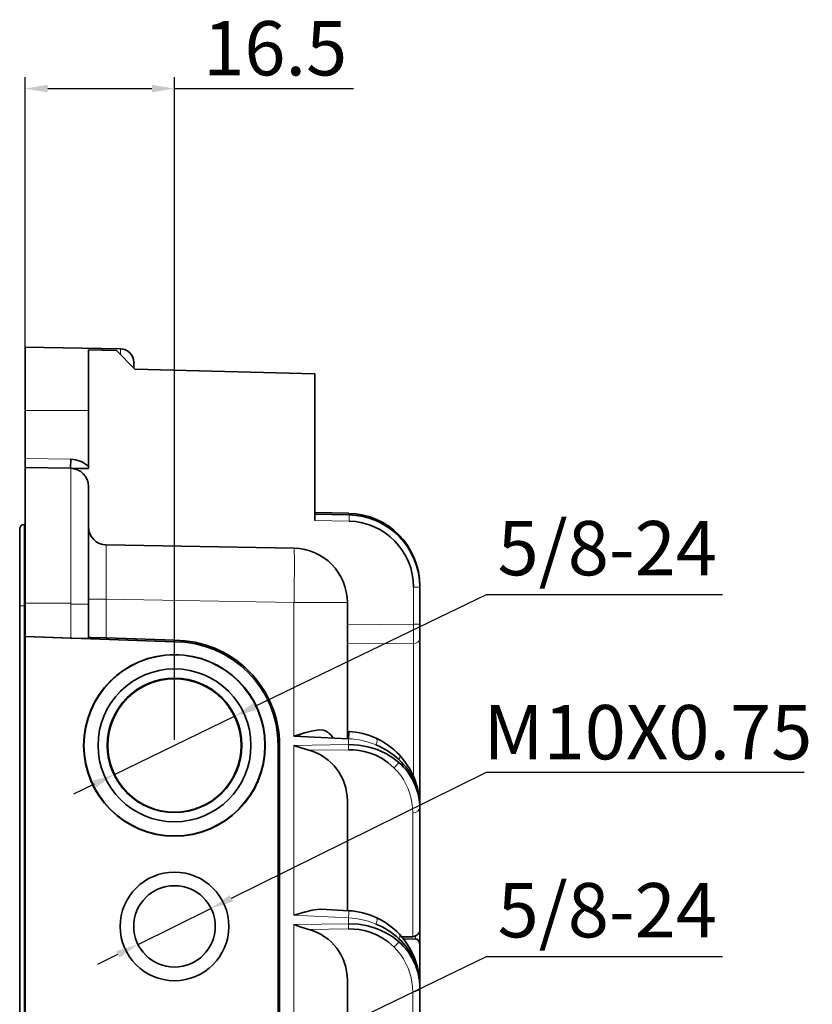
# Model space of a CAD drawing. Units: millimetres. Extents: x -2350 to -557, y -483 to 312.
# Drawn here: x -1879 to -1791, y -22 to 87 of the extents above; entities that cross this region are included whole.
import ezdxf

# ---------------------------------------------------------------- set-up
doc = ezdxf.new("R2010")
doc.units = ezdxf.units.MM
doc.header["$LTSCALE"] = 0.5
doc.header["$PDSIZE"] = -1
doc.layers.get('0').update_dxf_attribs({"lineweight": 0})
doc.dimstyles.new('副本ISO-25', dxfattribs={"dimtxt": 6, "dimasz": 2.5, "dimexe": 1.25, "dimexo": 0.625, "dimtad": 1, "dimtoh": 1, "dimdec": 1, "dimzin": 0, "dimdsep": 46, "dimtxsty": 'Standard', "dimcen": 0, "dimdle": 5, "dimclrd": 1, "dimclre": 1, "dimadec": 0, "dimazin": 0, "dimtfac": 1, "dimtdec": 1, "dimtmove": 0, "dimatfit": 3, "dimfxl": 0, "dimlwd": 25, "dimlwe": 25, "dimarcsym": 0})

# ---------------------------------------------------------------- blocks, each defined once
blk = doc.blocks.new('*D224')
at = {"color": 1, "lineweight": 25}
for p, q in [((-1827.4, 3.65), (-1855.55, -10.26)), ((-1792.28, 3.65), (-1827.4, 3.65)), ((-1865.86, -15.35), (-1857.8, -11.37)), ((-1868.11, -16.46), (-1870.35, -17.57))]:
    blk.add_line(p, q, dxfattribs=at)
at = {"color": 1}
for points in [[(-1855.74, -9.89), (-1855.37, -10.63), (-1857.8, -11.37)], [(-1867.92, -16.83), (-1868.29, -16.09), (-1865.86, -15.35)]]:
    blk.add_solid(points, dxfattribs=at)
at = {"layer": 'Defpoints', "color": 0}
for p in [(-1857.8, -11.37), (-1865.86, -15.35)]:
    blk.add_point(p, dxfattribs=at)
at = {"color": 0, "insert": (-1809.53, 7.32), "char_height": 6, "attachment_point": 5}
blk.add_mtext('M10X0.75', dxfattribs=at)
blk = doc.blocks.new('*D235')
at = {"color": 1, "lineweight": 25}
for p, q in [((-1827.4, -16.72), (-1852.95, -29.06)), ((-1801.27, -16.72), (-1827.4, -16.72)), ((-1868.46, -36.57), (-1855.2, -30.15)), ((-1870.72, -37.65), (-1872.97, -38.74))]:
    blk.add_line(p, q, dxfattribs=at)
at = {"color": 1}
for points in [[(-1853.13, -28.69), (-1852.77, -29.44), (-1855.2, -30.15)], [(-1870.53, -38.03), (-1870.9, -37.28), (-1868.46, -36.57)]]:
    blk.add_solid(points, dxfattribs=at)
at = {"layer": 'Defpoints', "color": 0}
for p in [(-1855.2, -30.15), (-1868.46, -36.57)]:
    blk.add_point(p, dxfattribs=at)
at = {"color": 0, "insert": (-1814.02, -12.35), "char_height": 6, "attachment_point": 5}
blk.add_mtext('5/8-24', dxfattribs=at)
blk = doc.blocks.new('*D237')
at = {"color": 1, "lineweight": 25}
for p, q in [((-1827.4, 23.28), (-1852.95, 10.94)), ((-1801.27, 23.28), (-1827.4, 23.28)), ((-1868.46, 3.43), (-1855.2, 9.85)), ((-1870.72, 2.35), (-1872.97, 1.26))]:
    blk.add_line(p, q, dxfattribs=at)
at = {"color": 1}
for points in [[(-1853.13, 11.31), (-1852.77, 10.56), (-1855.2, 9.85)], [(-1870.53, 1.97), (-1870.9, 2.72), (-1868.46, 3.43)]]:
    blk.add_solid(points, dxfattribs=at)
at = {"layer": 'Defpoints', "color": 0}
for p in [(-1855.2, 9.85), (-1868.46, 3.43)]:
    blk.add_point(p, dxfattribs=at)
at = {"color": 0, "insert": (-1814.02, 27.65), "char_height": 6, "attachment_point": 5}
blk.add_mtext('5/8-24', dxfattribs=at)
blk = doc.blocks.new('*D255')
at = {"color": 1, "lineweight": 25}
for p, q in [((-1878.33, 47.77), (-1878.33, 80.45)), ((-1861.83, 7.27), (-1861.83, 80.45)), ((-1875.83, 79.2), (-1864.33, 79.2)), ((-1861.83, 79.2), (-1842.07, 79.2))]:
    blk.add_line(p, q, dxfattribs=at)
at = {"color": 1}
for points in [[(-1875.83, 79.62), (-1875.83, 78.78), (-1878.33, 79.2)], [(-1864.33, 78.78), (-1864.33, 79.62), (-1861.83, 79.2)]]:
    blk.add_solid(points, dxfattribs=at)
at = {"layer": 'Defpoints', "color": 0}
for p in [(-1861.83, 79.2), (-1878.33, 47.14), (-1861.83, 6.64)]:
    blk.add_point(p, dxfattribs=at)
at = {"color": 0, "insert": (-1850.7, 82.88), "char_height": 6, "attachment_point": 5}
blk.add_mtext('16.5', dxfattribs=at)

msp = doc.modelspace()

# ---------------------------------------------------------------- linework, layer by layer
at = {"color": 7, "lineweight": 35, "ltscale": 0.175}
msp.add_line((-1878.33, 43.641), (-1878.33, 50.641), dxfattribs=at)
at = {"color": 7, "lineweight": 35, "ltscale": 0.263195}
msp.add_line((-1867.804, 50.457), (-1878.33, 50.641), dxfattribs=at)
at = {"color": 7, "lineweight": 35, "ltscale": 0.328055}
msp.add_line((-1871.33, 37.219), (-1871.33, 50.341), dxfattribs=at)
at = {"color": 7, "lineweight": 35, "ltscale": 0.077044}
msp.add_line((-1868.25, 50.26), (-1871.33, 50.341), dxfattribs=at)
at = {"color": 7, "lineweight": 35, "ltscale": 0.072612}
msp.add_line((-1868.25, 50.26), (-1866.196, 48.207), dxfattribs=at)
at = {"color": 7, "lineweight": 13, "ltscale": 0.016061}
msp.add_line((-1867.804, 49.815), (-1867.804, 50.457), dxfattribs=at)
at = {"color": 7, "lineweight": 35, "ltscale": 0.015413}
msp.add_line((-1866.33, 48.341), (-1866.33, 48.958), dxfattribs=at)
at = {"color": 7, "lineweight": 35, "ltscale": 0.496809}
msp.add_line((-1866.196, 48.207), (-1846.33, 47.686), dxfattribs=at)
at = {"color": 7, "lineweight": 35, "ltscale": 0.404687}
msp.add_line((-1846.33, 31.499), (-1846.33, 47.686), dxfattribs=at)
at = {"color": 7, "lineweight": 13, "ltscale": 0.175}
msp.add_line((-1878.33, 43.641), (-1871.33, 43.641), dxfattribs=at)
at = {"color": 7, "lineweight": 35, "ltscale": 0.132504}
msp.add_line((-1878.33, 38.341), (-1878.33, 43.641), dxfattribs=at)
at = {"color": 7, "lineweight": 35, "ltscale": 0.154181}
msp.add_line((-1871.33, 43.641), (-1871.33, 37.474), dxfattribs=at)
at = {"color": 7, "lineweight": 13, "ltscale": 0.125892}
msp.add_line((-1878.33, 38.341), (-1873.295, 38.253), dxfattribs=at)
at = {"color": 7, "lineweight": 35, "ltscale": 0.024995}
msp.add_line((-1878.33, 37.341), (-1878.33, 38.341), dxfattribs=at)
at = {"color": 7, "lineweight": 35, "ltscale": 0.374944}
msp.add_line((-1878.33, 22.343), (-1878.33, 37.341), dxfattribs=at)
at = {"color": 7, "lineweight": 35, "ltscale": 0.125892}
msp.add_line((-1873.295, 37.253), (-1878.33, 37.341), dxfattribs=at)
at = {"color": 7, "lineweight": 35, "ltscale": 0.025123}
msp.add_line((-1872.291, 37.236), (-1873.295, 37.253), dxfattribs=at)
at = {"color": 7, "lineweight": 35, "ltscale": 0.024012}
msp.add_line((-1871.33, 37.219), (-1872.291, 37.236), dxfattribs=at)
at = {"color": 7, "lineweight": 35, "ltscale": 0.006418}
msp.add_line((-1871.33, 37.474), (-1871.33, 37.217), dxfattribs=at)
at = {"color": 7, "lineweight": 35, "ltscale": 0.003659}
msp.add_line((-1871.33, 35.253), (-1871.33, 35.107), dxfattribs=at)
at = {"color": 7, "lineweight": 35, "ltscale": 0.021224}
msp.add_line((-1871.33, 35.107), (-1871.33, 34.258), dxfattribs=at)
at = {"color": 7, "lineweight": 35, "ltscale": 0.046423}
msp.add_line((-1871.33, 34.258), (-1871.33, 32.401), dxfattribs=at)
at = {"color": 7, "lineweight": 35, "ltscale": 0.053635}
msp.add_line((-1871.33, 32.401), (-1871.33, 30.256), dxfattribs=at)
at = {"color": 7, "lineweight": 35, "ltscale": 0.094507}
for p, q in [((-1846.33, 32.363), (-1842.551, 32.277)), ((-1846.33, 32.199), (-1842.551, 32.113))]:
    msp.add_line(p, q, dxfattribs=at)
at = {"color": 7, "lineweight": 35, "ltscale": 0.212701}
msp.add_line((-1878.93, 30.549), (-1878.93, 22.041), dxfattribs=at)
at = {"color": 7, "lineweight": 35, "ltscale": 0.002965}
for p, q in [((-1878.33, 31.041), (-1878.449, 31.039)), ((-1878.449, 31.039), (-1878.33, 31.041))]:
    msp.add_line(p, q, dxfattribs=at)
at = {"color": 7, "lineweight": 13, "ltscale": 0.224949}
msp.add_line((-1878.449, 22.041), (-1878.449, 31.039), dxfattribs=at)
at = {"color": 7, "lineweight": 13, "ltscale": 0.094568}
msp.add_line((-1842.549, 31.413), (-1846.33, 31.499), dxfattribs=at)
at = {"color": 7, "lineweight": 35, "ltscale": 0.030317}
msp.add_line((-1871.33, 30.256), (-1871.33, 29.043), dxfattribs=at)
at = {"color": 7, "lineweight": 35, "ltscale": 0.063907}
msp.add_line((-1871.33, 29.043), (-1871.33, 26.487), dxfattribs=at)
at = {"color": 7, "lineweight": 35}
for p, q in [((-1848.626, 28.423), (-1869.365, 28.785)), ((-1878.93, -98.759), (-1878.93, 22.041)), ((-1878.33, 18.674), (-1878.33, -85.392)), ((-1850.373, -73.359), (-1850.373, 6.641)), ((-1850.216, -73.359), (-1850.216, 6.641))]:
    msp.add_line(p, q, dxfattribs=at)
at = {"color": 7, "lineweight": 35, "ltscale": 0.059117}
msp.add_line((-1871.33, 26.487), (-1871.33, 24.122), dxfattribs=at)
at = {"color": 7, "lineweight": 35, "ltscale": 0.046668}
msp.add_line((-1871.33, 24.122), (-1871.33, 22.255), dxfattribs=at)
at = {"color": 7, "lineweight": 13, "ltscale": 0.017041}
for p, q in [((-1834.732, 24.115), (-1835.414, 24.115)), ((-1834.732, 20.017), (-1835.414, 20.017))]:
    msp.add_line(p, q, dxfattribs=at)
at = {"color": 7, "lineweight": 13, "ltscale": 0.102445}
msp.add_line((-1835.414, 20.017), (-1835.414, 24.115), dxfattribs=at)
at = {"color": 7, "lineweight": 13, "ltscale": 5.18799e-05}
msp.add_line((-1834.735, 24.279), (-1834.732, 24.279), dxfattribs=at)
at = {"color": 7, "lineweight": 13, "ltscale": 6.10352e-05}
for p, q in [((-1834.73, 24.275), (-1834.733, 24.275)), ((-1834.73, 19.585), (-1834.733, 19.585))]:
    msp.add_line(p, q, dxfattribs=at)
at = {"color": 7, "lineweight": 35, "ltscale": 0.003852}
msp.add_line((-1834.732, 24.279), (-1834.732, 24.125), dxfattribs=at)
at = {"color": 7, "lineweight": 35, "ltscale": 0.102445}
msp.add_line((-1834.732, 24.115), (-1834.732, 20.017), dxfattribs=at)
at = {"color": 7, "lineweight": 35, "ltscale": 0.11725}
msp.add_line((-1834.73, 24.275), (-1834.73, 19.585), dxfattribs=at)
at = {"color": 7, "lineweight": 13, "ltscale": 0.012036}
msp.add_line((-1878.93, 22.041), (-1878.449, 22.041), dxfattribs=at)
at = {"color": 7, "lineweight": 13}
for p, q in [((-1878.449, 22.041), (-1878.449, -98.759)), ((-1848.626, 22.423), (-1869.365, 22.785))]:
    msp.add_line(p, q, dxfattribs=at)
at = {"color": 7, "lineweight": 13, "ltscale": 0.002963}
msp.add_line((-1878.449, 22.041), (-1878.33, 22.041), dxfattribs=at)
at = {"color": 7, "lineweight": 13, "ltscale": 0.126174}
msp.add_line((-1873.283, 22.334), (-1878.33, 22.343), dxfattribs=at)
at = {"color": 7, "lineweight": 35, "ltscale": 0.091727}
msp.add_line((-1878.33, 18.674), (-1878.33, 22.343), dxfattribs=at)
at = {"color": 7, "lineweight": 13, "ltscale": 0.095855}
msp.add_line((-1873.283, 22.334), (-1873.295, 18.5), dxfattribs=at)
at = {"color": 7, "lineweight": 13, "ltscale": 0.048827}
msp.add_line((-1871.33, 22.255), (-1873.283, 22.255), dxfattribs=at)
at = {"color": 7, "lineweight": 13, "ltscale": 0.049127}
msp.add_line((-1869.365, 22.785), (-1871.33, 22.785), dxfattribs=at)
at = {"color": 7, "lineweight": 35, "ltscale": 0.09473}
msp.add_line((-1871.33, 22.255), (-1871.33, 18.466), dxfattribs=at)
at = {"color": 7, "lineweight": 13, "ltscale": 0.10683}
msp.add_line((-1869.365, 18.512), (-1869.365, 22.786), dxfattribs=at)
at = {"color": 7, "lineweight": 13, "ltscale": 0.147382}
msp.add_line((-1848.626, 22.423), (-1842.73, 22.423), dxfattribs=at)
at = {"color": 7, "lineweight": 13, "ltscale": 0.368723}
msp.add_line((-1848.626, 22.423), (-1848.626, 7.675), dxfattribs=at)
at = {"color": 7, "lineweight": 35, "ltscale": 0.376025}
msp.add_line((-1842.73, 22.423), (-1842.73, 7.382), dxfattribs=at)
at = {"color": 7, "lineweight": 13, "ltscale": 0.182907}
msp.add_line((-1842.73, 19.974), (-1835.414, 20.017), dxfattribs=at)
at = {"color": 7, "lineweight": 35, "ltscale": 0.040647}
msp.add_line((-1834.732, 20.017), (-1834.732, 18.391), dxfattribs=at)
at = {"color": 7, "lineweight": 35, "ltscale": 0.038881}
msp.add_line((-1834.73, 19.585), (-1834.73, 18.03), dxfattribs=at)
at = {"color": 7, "lineweight": 35, "ltscale": 0.125948}
msp.add_line((-1873.295, 18.5), (-1878.33, 18.674), dxfattribs=at)
at = {"color": 7, "lineweight": 35, "ltscale": 0.412751}
msp.add_line((-1861.83, 18.098), (-1878.33, 18.674), dxfattribs=at)
at = {"color": 7, "lineweight": 35, "ltscale": 0.188553}
msp.add_line((-1861.828, 18.251), (-1869.365, 18.512), dxfattribs=at)
at = {"color": 7, "lineweight": 35, "ltscale": 0.003836}
msp.add_line((-1861.828, 18.251), (-1861.83, 18.098), dxfattribs=at)
at = {"color": 7, "lineweight": 13, "ltscale": 0.182846}
msp.add_line((-1835.417, 17.896), (-1842.73, 17.853), dxfattribs=at)
at = {"color": 7, "lineweight": 13, "ltscale": 0.367724}
msp.add_line((-1835.417, 3.187), (-1835.417, 17.896), dxfattribs=at)
at = {"color": 7, "lineweight": 35, "ltscale": 0.46088}
msp.add_line((-1834.732, 18.391), (-1834.732, -0.044), dxfattribs=at)
at = {"color": 7, "lineweight": 35, "ltscale": 0.390524}
msp.add_line((-1834.73, 18.03), (-1834.73, 2.409), dxfattribs=at)
at = {"color": 7, "lineweight": 35, "ltscale": 0.151003}
msp.add_line((-1842.593, 7.376), (-1848.626, 7.675), dxfattribs=at)
at = {"color": 7, "lineweight": 13, "ltscale": 0.006051}
msp.add_line((-1847.96, 7.884), (-1847.96, 7.642), dxfattribs=at)
at = {"color": 7, "lineweight": 35, "ltscale": 0.000169373}
msp.add_line((-1844.919, 8.115), (-1844.919, 8.122), dxfattribs=at)
at = {"color": 7, "lineweight": 35, "ltscale": 0.000491978}
msp.add_line((-1842.589, 7.941), (-1842.569, 7.94), dxfattribs=at)
at = {"color": 7, "lineweight": 13, "ltscale": 0.003925}
msp.add_line((-1850.373, 6.641), (-1850.216, 6.641), dxfattribs=at)
at = {"color": 7, "lineweight": 13, "ltscale": 0.150834}
for p, q in [((-1848.626, 6.641), (-1842.593, 6.729)), ((-1848.626, -13.159), (-1842.593, -13.071))]:
    msp.add_line(p, q, dxfattribs=at)
at = {"color": 7, "lineweight": 13, "ltscale": 0.469163}
msp.add_line((-1848.626, 6.641), (-1848.626, -12.125), dxfattribs=at)
at = {"color": 7, "lineweight": 13, "ltscale": 0.016156}
msp.add_line((-1842.593, 6.729), (-1842.593, 7.376), dxfattribs=at)
at = {"color": 7, "lineweight": 13, "ltscale": 0.109539}
for p, q in [((-1842.589, 6.164), (-1846.97, 6.1)), ((-1842.589, -13.636), (-1846.97, -13.7))]:
    msp.add_line(p, q, dxfattribs=at)
at = {"color": 7, "lineweight": 35, "ltscale": 0.00060119}
msp.add_line((-1834.732, 2.385), (-1834.73, 2.409), dxfattribs=at)
at = {"color": 7, "lineweight": 35, "ltscale": 0.028986}
msp.add_line((-1834.73, 1.25), (-1834.73, 2.409), dxfattribs=at)
at = {"color": 7, "lineweight": 35, "ltscale": 0.001028}
msp.add_line((-1834.732, 1.291), (-1834.73, 1.25), dxfattribs=at)
at = {"color": 7, "lineweight": 35, "ltscale": 0.032497}
msp.add_line((-1834.73, -0.05), (-1834.73, 1.25), dxfattribs=at)
at = {"color": 7, "lineweight": 35, "ltscale": 0.302907}
for p, q in [((-1842.73, 0.5), (-1842.73, -11.616)), ((-1842.73, -19.3), (-1842.73, -31.416))]:
    msp.add_line(p, q, dxfattribs=at)
at = {"color": 7, "lineweight": 13, "ltscale": 0.342411}
msp.add_line((-1835.514, -14.504), (-1835.514, -0.808), dxfattribs=at)
at = {"color": 7, "lineweight": 35, "ltscale": 0.004805}
for p, q in [((-1834.732, -0.05), (-1834.732, -0.242)), ((-1834.732, -19.85), (-1834.732, -20.042))]:
    msp.add_line(p, q, dxfattribs=at)
at = {"color": 7, "lineweight": 35, "ltscale": 0.340984}
msp.add_line((-1834.732, -0.242), (-1834.732, -13.882), dxfattribs=at)
at = {"color": 7, "lineweight": 35, "ltscale": 0.001045}
msp.add_line((-1834.73, -5.947), (-1834.732, -5.989), dxfattribs=at)
at = {"color": 7, "lineweight": 35, "ltscale": 0.07713}
msp.add_line((-1845.649, -11.473), (-1842.567, -11.625), dxfattribs=at)
at = {"color": 7, "lineweight": 13, "ltscale": 0.151003}
msp.add_line((-1842.593, -12.424), (-1848.626, -12.125), dxfattribs=at)
at = {"color": 7, "lineweight": 13, "ltscale": 0.016157}
msp.add_line((-1842.593, -13.071), (-1842.593, -12.424), dxfattribs=at)
at = {"color": 7, "lineweight": 13, "ltscale": 0.469164}
msp.add_line((-1848.626, -13.159), (-1848.626, -31.925), dxfattribs=at)
at = {"color": 7, "lineweight": 35, "ltscale": 0.008177}
msp.add_line((-1834.732, -14.209), (-1834.732, -13.882), dxfattribs=at)
at = {"color": 7, "lineweight": 35, "ltscale": 0.03024}
msp.add_line((-1836.724, -14.516), (-1835.514, -14.504), dxfattribs=at)
at = {"color": 7, "lineweight": 35, "ltscale": 0.033245}
msp.add_line((-1836.551, -14.725), (-1835.221, -14.758), dxfattribs=at)
at = {"color": 7, "lineweight": 13, "ltscale": 0.00847}
msp.add_line((-1835.221, -14.419), (-1835.221, -14.758), dxfattribs=at)
at = {"color": 7, "lineweight": 35, "ltscale": 0.028127}
msp.add_line((-1834.732, -15.334), (-1834.732, -14.209), dxfattribs=at)
at = {"color": 7, "lineweight": 35, "ltscale": 0.112756}
msp.add_line((-1834.732, -19.844), (-1834.732, -15.334), dxfattribs=at)
at = {"color": 7, "lineweight": 13, "ltscale": 0.389689}
msp.add_line((-1835.514, -36.196), (-1835.514, -20.608), dxfattribs=at)
at = {"color": 7, "lineweight": 35, "ltscale": 0.489954}
msp.add_line((-1834.732, -20.042), (-1834.732, -39.641), dxfattribs=at)
at = {"color": 7, "lineweight": 35}
for points in [[(-1873.295, 38.253), (-1873.299, 37.291), (-1873.297, 37.257), (-1873.296, 37.254), (-1873.295, 37.253)], [(-1871.33, 18.466), (-1871.331, 18.465), (-1871.334, 18.464), (-1871.361, 18.461), (-1871.607, 18.458), (-1873.295, 18.5)], [(-1871.33, 18.546), (-1871.329, 18.547), (-1871.327, 18.548), (-1871.303, 18.551), (-1871.078, 18.554), (-1869.365, 18.512)], [(-1848.626, 7.675), (-1847.325, 8.068), (-1846.679, 8.224)], [(-1846.679, 8.224), (-1846.092, 8.321), (-1845.802, 8.341), (-1845.385, 8.308), (-1845.063, 8.2), (-1844.919, 8.115)], [(-1842.593, 7.376), (-1842.565, 8.113), (-1842.566, 8.171), (-1842.567, 8.174), (-1842.568, 8.174), (-1842.569, 8.172), (-1842.571, 8.159), (-1842.589, 7.941)], [(-1846.97, 6.1), (-1847.819, 6.362), (-1848.626, 6.641)], [(-1842.593, 6.729), (-1841.514, 6.676), (-1840.455, 6.489), (-1839.434, 6.175), (-1838.469, 5.737), (-1837.716, 5.278), (-1837.027, 4.738)], [(-1837.579, 4.172), (-1838.215, 4.726), (-1838.885, 5.181), (-1839.578, 5.543), (-1840.326, 5.83), (-1840.868, 5.979), (-1841.434, 6.087), (-1842.01, 6.149), (-1842.589, 6.164)], [(-1834.732, -0.05), (-1834.797, 0.946), (-1834.995, 1.966), (-1835.324, 2.966), (-1835.8, 3.961), (-1836.336, 4.795), (-1836.989, 5.578)], [(-1848.626, -12.125), (-1847.466, -11.776), (-1846.623, -11.565)], [(-1846.623, -11.565), (-1846.073, -11.477), (-1845.654, -11.457)], [(-1846.97, -13.7), (-1847.819, -13.438), (-1848.626, -13.159)], [(-1842.593, -13.071), (-1841.514, -13.124), (-1840.455, -13.311), (-1839.434, -13.625), (-1838.469, -14.063), (-1837.716, -14.522), (-1837.027, -15.062)], [(-1837.579, -15.628), (-1838.215, -15.074), (-1838.885, -14.619), (-1839.578, -14.257), (-1840.326, -13.97), (-1840.868, -13.821), (-1841.434, -13.713), (-1842.01, -13.651), (-1842.589, -13.636)], [(-1834.917, -14.209), (-1834.791, -14.065), (-1834.732, -13.882)], [(-1834.732, -19.85), (-1834.797, -18.854), (-1834.995, -17.834), (-1835.324, -16.834), (-1835.8, -15.839), (-1836.336, -15.005), (-1836.989, -14.222)], [(-1835.221, -14.758), (-1835.072, -14.787), (-1834.947, -14.856), (-1834.793, -15.05), (-1834.732, -15.334)]]:
    msp.add_lwpolyline(points, dxfattribs=at)
at = {"color": 7, "lineweight": 13}
for points in [[(-1873.295, 37.253), (-1873.295, 37.252), (-1873.294, 37.242), (-1873.286, 36.367), (-1873.285, 27.689), (-1873.283, 22.334)], [(-1842.551, 32.277), (-1842.55, 32.276), (-1842.55, 32.275), (-1842.549, 32.27), (-1842.544, 32.116)], [(-1869.365, 22.786), (-1869.38, 27.069), (-1869.369, 28.733), (-1869.367, 28.779), (-1869.365, 28.785)], [(-1835.514, -0.808), (-1835.538, -0.226), (-1835.6, 0.298), (-1835.692, 0.777), (-1835.826, 1.279), (-1836.02, 1.827), (-1836.26, 2.36), (-1836.534, 2.853), (-1836.838, 3.31), (-1837.185, 3.75), (-1837.579, 4.172)], [(-1842.593, -12.424), (-1842.57, -11.9), (-1842.566, -11.634), (-1842.567, -11.626), (-1842.567, -11.625)], [(-1835.514, -20.608), (-1835.538, -20.026), (-1835.6, -19.502), (-1835.692, -19.023), (-1835.826, -18.521), (-1836.02, -17.973), (-1836.26, -17.44), (-1836.534, -16.947), (-1836.838, -16.49), (-1837.185, -16.05), (-1837.579, -15.628)]]:
    msp.add_lwpolyline(points, dxfattribs=at)
at = {"color": 7, "lineweight": 35}
for centre, radius in [((-1861.83, 6.641), 10.035), ((-1861.83, 6.641), 10), ((-1861.83, 6.641), 8.446), ((-1861.83, 6.641), 7.428), ((-1861.831, 6.641), 7.367), ((-1861.83, -13.359), 6), ((-1861.83, -13.359), 4.5)]:
    msp.add_circle(centre, radius, dxfattribs=at)
for centre, radius, start, end in [((-1867.83, 48.958), 1.5, 359.99934, 88.99997), ((-1873.348, 35.253), 3, 47.74113, 88.99917), ((-1873.33, 35.253), 2, 0, 89), ((-1842.732, 24.279), 8, 0, 88.7), ((-1842.732, 24.115), 8, 0, 88.7), ((-1878.44, 30.549), 0.49, 91, 180.00001), ((-1869.33, 30.784), 2, 180.00001, 269), ((-1842.714, 24.115), 7.3, 359.99739, 88.70309), ((-1848.73, 22.423), 6, 0, 89), ((-1861.83, 6.641), 11.457, 0, 90), ((-1861.827, 6.641), 11.61, 360, 90.0042), ((-1861.831, 6.641), 7.367, 0, 180.00001), ((-1849.009, 3.336), 6.295, 40.8947, 49.48942), ((-1843.004, -0.04), 8.227, 65.10004, 86.95833), ((-1842.791, -1.09), 8.432, 46.86572, 67.57588), ((-1842.164, -0.395), 7.495, 24.32599, 46.72889), ((-1841.605, -0.437), 6.909, 24.84279, 48.50219), ((-1841.206, -0.265), 6.474, 0.19763, 24.93726), ((-1843.004, -19.84), 8.227, 65.10004, 86.95832), ((-1842.791, -20.888), 8.43, 46.85899, 67.5741), ((-1842.164, -20.196), 7.496, 24.33012, 46.73049), ((-1841.605, -20.237), 6.909, 24.84279, 48.50219), ((-1835.528, -13.915), 0.59, 271.32124, 301.31678), ((-1836.157, -12.73), 1.93, 298.99093, 309.96878), ((-1841.206, -20.065), 6.474, 0.19763, 24.93726)]:
    msp.add_arc(centre, radius, start, end, dxfattribs=at)
at = {"color": 7, "lineweight": 13}
for centre, radius, start, end in [((-2210.74, 19.359), 375.327, 359.77667, 0.10041), ((-1842.994, -1.557), 8.941, 67.51802, 87.4314), ((-1877.352, 6.181), 34.763, 359.97126, 0.9034), ((-1839.688, 6.785), 3.358, 308.91445, 322.4345), ((-1842.994, -21.357), 8.941, 67.51802, 87.4314), ((-1877.352, -13.619), 34.763, 359.97126, 0.9034), ((-1839.685, -13.018), 3.354, 308.9061, 322.44253)]:
    msp.add_arc(centre, radius, start, end, dxfattribs=at)
for centre, major_axis, ratio, start_param, end_param in [((-1842.567, 31.413), (-0.016, -0.7), 0.0261702, 1.5713902, 3.1415927), ((-1848.73, 22.423), (0.105, 5.999), 0.0174497, 4.7126936, 6.2831853), ((-1835.433, 18.391), (-0.7, 0), 0.7071068, 1.5934856, 3.1415927), ((-1835.53, 18.03), (0.8, 0), 0.7071068, 6.2106276, 6.2831853), ((-1839.902, 6.712), (-0.367, -0.709), 0.3747316, 1.7532063, 3.1585667), ((-1837.626, 5.1), (0.665, 0.443), 0.5684752, 5.3547285, 6.3815693), ((-1841.3, 0.717), (5.269, -4.428), 0.8854791, 0.6397117, 1.071426), ((-1835.532, -0.242), (-0.8, 0), 0.7071068, 1.5934856, 3.1415927), ((-1839.902, -13.088), (-0.367, -0.709), 0.3747316, 1.7532063, 3.1585667), ((-1837.626, -14.7), (0.665, 0.443), 0.5684752, 5.3547285, 6.3815693), ((-1841.3, -19.083), (5.269, -4.428), 0.8854791, 0.6397117, 1.071426), ((-1835.532, -20.042), (-0.8, 0), 0.7071068, 1.5934856, 3.1415927)]:
    msp.add_ellipse(centre, major_axis=major_axis, ratio=ratio, start_param=start_param, end_param=end_param, dxfattribs=at)
at = {"color": 7, "lineweight": 35}
for centre, major_axis, ratio, start_param, end_param in [((-1843.46, -2.734), (-2.274, -10.705), 0.8404721, 2.617553, 2.9530208), ((-1848.73, 0.307), (-4.277, -4.346), 0.9684179, 2.3642171, 3.6372212), ((-1843.46, -22.534), (-2.274, -10.705), 0.8404721, 2.617553, 2.9530208), ((-1848.73, -19.493), (-4.277, -4.346), 0.9684179, 2.3642171, 3.6372212)]:
    msp.add_ellipse(centre, major_axis=major_axis, ratio=ratio, start_param=start_param, end_param=end_param, dxfattribs=at)

# ---------------------------------------------------------------- dimensions: what is measured, and where the dimension line sits
at = {"color": 7}
dim = msp.add_linear_dim(base=(-1861.83, 79.201), p1=(-1878.33, 47.141), p2=(-1861.83, 6.641), dimstyle='副本ISO-25', dxfattribs=at)
dim.commit()
dim.dimension.update_dxf_attribs({"geometry": '*D255', "text_midpoint": (-1850.7, 82.877)})
for p1, p2, text, picture, middle in [((-1868.464, 3.435), (-1855.199, 9.847), '5/8-24', '*D237', (-1827.4, 23.284)), ((-1865.865, -15.352), (-1857.796, -11.366), 'M10X0.75', '*D224', (-1827.4, 3.647)), ((-1868.464, -36.565), (-1855.199, -30.153), '5/8-24', '*D235', (-1827.4, -16.716))]:
    dim = msp.add_diameter_dim_2p(p1=p1, p2=p2, text=text, dimstyle='副本ISO-25', dxfattribs=at)
    dim.commit()
    dim.dimension.update_dxf_attribs({"geometry": picture, "text_midpoint": middle, "dimtype": 163})

doc.saveas('drawing.dxf')
